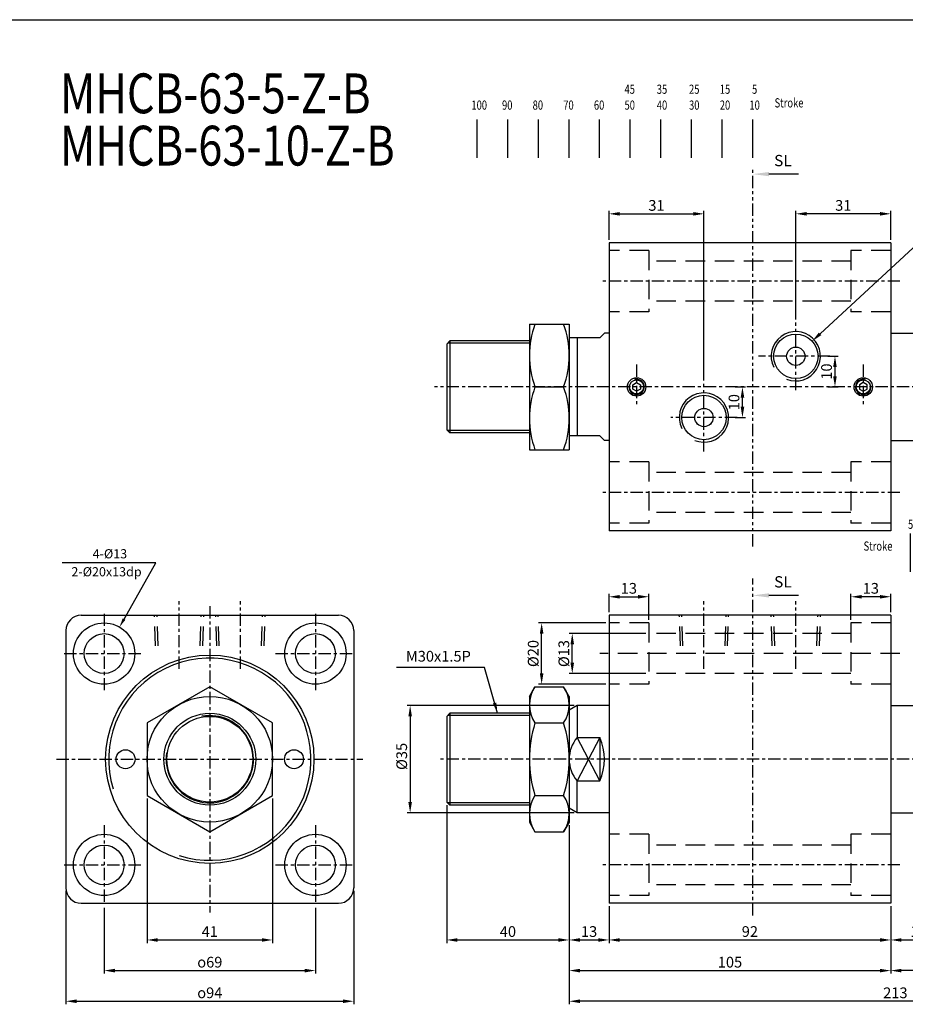
# Model space of a CAD drawing. Units: millimetres. Extents: x 1989 to 4003, y 530 to 1718.
# Drawn here: x 3445 to 3734, y 1030 to 1351 of the extents above; entities that cross this region are included whole.
import ezdxf
from ezdxf.enums import TextEntityAlignment as Align

# ---------------------------------------------------------------- set-up
doc = ezdxf.new("R2010")
doc.units = ezdxf.units.MM
for name, pattern in [('ACISOTGB', [9, 4, -1, 1, -1, 1, -1]), ('CENTER', [7, 4, -1, 1, -1]), ('HIDDEN', [9.525, 6.35, -3.175])]:
    doc.linetypes.add(name, pattern=pattern)
for name, color, linetype in [('AM_5', 5, 'Continuous'), ('CENTER', 1, 'Continuous'), ('DIM', 5, 'Continuous'), ('HIDDEN', 3, 'Continuous'), ('LOGO', 7, 'Continuous'), ('SL', 2, 'Continuous'), ('UMCL1', 7, 'Continuous')]:
    doc.layers.add(name, color=color, linetype=linetype)
doc.styles.add('ACISOTS', font='isocp.shx', dxfattribs={"height": 1, "bigfont": 'chineset.shx'})
doc.styles.add('CHINESET', font='simplex.shx', dxfattribs={"bigfont": 'CHINESET.SHX'})
doc.styles.add('ROMANS', font='ROMANS.SHX', dxfattribs={"bigfont": 'LMP'})
doc.styles.add('ROMANSS', font='ROMANSS.SHX', dxfattribs={"bigfont": 'LMP'})
doc.styles.get("Standard").update_dxf_attribs({"font": 'ISOCP.SHX', "bigfont": 'CHINESET.SHX'})
doc.dimstyles.new('AM_ISO$0', dxfattribs={"dimtxt": 3.5, "dimasz": 3.5, "dimexe": 1, "dimexo": 1, "dimgap": 1, "dimtad": 1, "dimdsep": 46, "dimtxsty": 'ROMANS', "dimcen": 0, "dimclrd": 256, "dimclre": 256, "dimclrt": 256, "dimadec": 0, "dimazin": 2, "dimtp": 0.1, "dimtm": 0.1, "dimtfac": 0.71, "dimtmove": 0, "dimatfit": 3, "dimfxl": 1, "dimtolj": 2, "dimlwd": -1, "dimlwe": -1, "dimarcsym": 0})
doc.dimstyles.new('AM_ISO$3', dxfattribs={"dimtxt": 3.5, "dimasz": 3.5, "dimexe": 1, "dimexo": 1, "dimgap": 1, "dimtad": 1, "dimtoh": 1, "dimdsep": 46, "dimtxsty": 'ROMANS', "dimcen": 0, "dimclrd": 256, "dimclre": 256, "dimclrt": 256, "dimadec": 0, "dimazin": 2, "dimtp": 0.1, "dimtm": 0.1, "dimtfac": 0.71, "dimtofl": 0, "dimtmove": 0, "dimatfit": 0, "dimfxl": 1, "dimtolj": 2, "dimlwd": -1, "dimlwe": -1, "dimarcsym": 0})
doc.dimstyles.new('AM_ISO$7', dxfattribs={"dimtxt": 5, "dimasz": 3.5, "dimexe": 1, "dimexo": 1, "dimgap": 1, "dimtad": 1, "dimdsep": 46, "dimtxsty": 'ROMANS', "dimcen": 0, "dimclrd": 256, "dimclre": 256, "dimclrt": 256, "dimadec": 0, "dimazin": 2, "dimtp": 0.1, "dimtm": 0.1, "dimtfac": 0.71, "dimtmove": 0, "dimatfit": 3, "dimfxl": 1, "dimtolj": 2, "dimlwd": -1, "dimlwe": -1, "dimarcsym": 0})

# ---------------------------------------------------------------- blocks, each defined once
blk = doc.blocks.new('*D113')
at = {"layer": 'AM_5'}
for p, q in [((3678.84, 1231.36), (3682.21, 1231.36)), ((3681.21, 1224.86), (3681.21, 1227.86)), ((3678.84, 1221.36), (3682.21, 1221.36))]:
    blk.add_line(p, q, dxfattribs=at)
for points in [[(3680.63, 1227.86), (3681.8, 1227.86), (3681.21, 1231.36)], [(3680.63, 1224.86), (3681.8, 1224.86), (3681.21, 1221.36)]]:
    blk.add_solid(points, dxfattribs=at)
at = {"layer": 'Defpoints', "color": 0}
for p in [(3677.84, 1231.36), (3681.21, 1231.36), (3677.84, 1221.36)]:
    blk.add_point(p, dxfattribs=at)
at = {"layer": 'AM_5', "insert": (3678.46, 1226.36), "char_height": 3.5, "attachment_point": 5, "rotation": 90, "style": 'ROMANS'}
blk.add_mtext('\\A2;10', dxfattribs=at)
blk = doc.blocks.new('*D114')
at = {"layer": 'AM_5'}
for p, q in [((3709.04, 1241.36), (3712.42, 1241.36)), ((3711.42, 1237.86), (3711.42, 1234.86)), ((3709.04, 1231.36), (3712.42, 1231.36))]:
    blk.add_line(p, q, dxfattribs=at)
for points in [[(3710.83, 1237.86), (3712, 1237.86), (3711.42, 1241.36)], [(3710.83, 1234.86), (3712, 1234.86), (3711.42, 1231.36)]]:
    blk.add_solid(points, dxfattribs=at)
at = {"layer": 'Defpoints', "color": 0}
for p in [(3708.04, 1241.36), (3708.04, 1231.36), (3711.42, 1231.36)]:
    blk.add_point(p, dxfattribs=at)
at = {"layer": 'AM_5', "insert": (3708.67, 1236.36), "char_height": 3.5, "attachment_point": 5, "rotation": 90, "style": 'ROMANS'}
blk.add_mtext('\\A2;10', dxfattribs=at)
blk = doc.blocks.new('*D117')
at = {"layer": 'AM_5'}
for p, q in [((3706.54, 1248.66), (3739.79, 1279.37)), ((3739.79, 1279.37), (3763.96, 1279.37))]:
    blk.add_line(p, q, dxfattribs=at)
blk.add_solid([(3706.14, 1249.08), (3706.94, 1248.23), (3703.97, 1246.28)], dxfattribs=at)
at = {"layer": 'Defpoints', "color": 0}
for p in [(3703.97, 1246.28), (3693.32, 1236.44)]:
    blk.add_point(p, dxfattribs=at)
at = {"layer": 'AM_5', "insert": (3752.38, 1283.04), "char_height": 3.5, "attachment_point": 5, "style": 'ROMANS'}
blk.add_mtext('\\A2;2-PT3/8', dxfattribs=at)
blk = doc.blocks.new('*D118')
at = {"layer": 'AM_5'}
for p, q in [((3637.64, 1279.36), (3637.64, 1288.86)), ((3641.14, 1287.86), (3665.14, 1287.86)), ((3668.64, 1233.41), (3668.64, 1288.86))]:
    blk.add_line(p, q, dxfattribs=at)
for points in [[(3641.14, 1288.45), (3641.14, 1287.28), (3637.64, 1287.86)], [(3665.14, 1288.45), (3665.14, 1287.28), (3668.64, 1287.86)]]:
    blk.add_solid(points, dxfattribs=at)
at = {"layer": 'Defpoints', "color": 0}
for p in [(3668.64, 1287.86), (3637.64, 1278.36), (3668.64, 1232.41)]:
    blk.add_point(p, dxfattribs=at)
at = {"layer": 'AM_5', "insert": (3653.14, 1290.61), "char_height": 3.5, "attachment_point": 5, "style": 'ROMANS'}
blk.add_mtext('\\A2;31', dxfattribs=at)
blk = doc.blocks.new('*D119')
at = {"layer": 'AM_5'}
for p, q in [((3698.64, 1253.41), (3698.64, 1288.86)), ((3726.14, 1287.86), (3702.14, 1287.86)), ((3729.64, 1279.36), (3729.64, 1288.86))]:
    blk.add_line(p, q, dxfattribs=at)
for points in [[(3702.14, 1288.45), (3702.14, 1287.28), (3698.64, 1287.86)], [(3726.14, 1288.45), (3726.14, 1287.28), (3729.64, 1287.86)]]:
    blk.add_solid(points, dxfattribs=at)
at = {"layer": 'Defpoints', "color": 0}
for p in [(3698.64, 1287.86), (3729.64, 1278.36), (3698.64, 1252.41)]:
    blk.add_point(p, dxfattribs=at)
at = {"layer": 'AM_5', "insert": (3714.14, 1290.61), "char_height": 3.5, "attachment_point": 5, "style": 'ROMANS'}
blk.add_mtext('\\A2;31', dxfattribs=at)
blk = doc.blocks.new('*D129')
at = {"layer": 'AM_5'}
for p, q in [((3486.8, 1096.97), (3486.8, 1049.81)), ((3527.8, 1096.97), (3527.8, 1049.81)), ((3490.3, 1050.81), (3524.3, 1050.81))]:
    blk.add_line(p, q, dxfattribs=at)
for points in [[(3490.3, 1051.39), (3490.3, 1050.22), (3486.8, 1050.81)], [(3524.3, 1051.39), (3524.3, 1050.22), (3527.8, 1050.81)]]:
    blk.add_solid(points, dxfattribs=at)
at = {"layer": 'Defpoints', "color": 0}
for p in [(3486.8, 1097.97), (3527.8, 1097.97), (3527.8, 1050.81)]:
    blk.add_point(p, dxfattribs=at)
at = {"layer": 'AM_5', "insert": (3507.3, 1053.56), "char_height": 3.5, "attachment_point": 5, "style": 'ROMANS'}
blk.add_mtext('\\A2;41', dxfattribs=at)
blk = doc.blocks.new('*D130')
at = {"layer": 'AM_5'}
for p, q in [((3472.8, 1061.31), (3472.8, 1039.81)), ((3541.8, 1061.31), (3541.8, 1039.81)), ((3476.3, 1040.81), (3538.3, 1040.81))]:
    blk.add_line(p, q, dxfattribs=at)
for points in [[(3476.3, 1041.39), (3476.3, 1040.22), (3472.8, 1040.81)], [(3538.3, 1041.39), (3538.3, 1040.22), (3541.8, 1040.81)]]:
    blk.add_solid(points, dxfattribs=at)
at = {"layer": 'Defpoints', "color": 0}
for p in [(3472.8, 1062.31), (3541.8, 1062.31), (3541.8, 1040.81)]:
    blk.add_point(p, dxfattribs=at)
at = {"layer": 'AM_5', "insert": (3507.3, 1043.56), "char_height": 3.5, "attachment_point": 5, "style": 'ROMANS'}
blk.add_mtext('\\A2;{\\Famgdt|c136;o}69', dxfattribs=at)
blk = doc.blocks.new('*D131')
at = {"layer": 'AM_5'}
for p, q in [((3460.3, 1066.81), (3460.3, 1029.81)), ((3554.3, 1066.81), (3554.3, 1029.81)), ((3463.8, 1030.81), (3550.8, 1030.81))]:
    blk.add_line(p, q, dxfattribs=at)
for points in [[(3463.8, 1031.39), (3463.8, 1030.22), (3460.3, 1030.81)], [(3550.8, 1031.39), (3550.8, 1030.22), (3554.3, 1030.81)]]:
    blk.add_solid(points, dxfattribs=at)
at = {"layer": 'Defpoints', "color": 0}
for p in [(3460.3, 1067.81), (3554.3, 1067.81), (3554.3, 1030.81)]:
    blk.add_point(p, dxfattribs=at)
at = {"layer": 'AM_5', "insert": (3507.3, 1033.56), "char_height": 3.5, "attachment_point": 5, "style": 'ROMANS'}
blk.add_mtext('\\A2;{\\Famgdt|c136;o}94', dxfattribs=at)
blk = doc.blocks.new('*D148')
at = {"layer": 'AM_5'}
for p, q in [((3649.64, 1150.81), (3624.64, 1150.81)), ((3625.64, 1141.31), (3625.64, 1147.31)), ((3649.64, 1137.81), (3624.64, 1137.81))]:
    blk.add_line(p, q, dxfattribs=at)
for points in [[(3625.06, 1147.31), (3626.23, 1147.31), (3625.64, 1150.81)], [(3625.06, 1141.31), (3626.23, 1141.31), (3625.64, 1137.81)]]:
    blk.add_solid(points, dxfattribs=at)
at = {"layer": 'Defpoints', "color": 0}
for p in [(3625.64, 1150.81), (3650.64, 1150.81), (3650.64, 1137.81)]:
    blk.add_point(p, dxfattribs=at)
at = {"layer": 'AM_5', "insert": (3622.89, 1144.31), "char_height": 3.5, "attachment_point": 5, "rotation": 90, "style": 'ROMANS'}
blk.add_mtext('\\A2;%%c13', dxfattribs=at)
blk = doc.blocks.new('*D149')
at = {"layer": 'AM_5'}
for p, q in [((3636.64, 1154.31), (3614.64, 1154.31)), ((3615.64, 1137.81), (3615.64, 1150.81)), ((3636.64, 1134.31), (3614.64, 1134.31))]:
    blk.add_line(p, q, dxfattribs=at)
for points in [[(3615.06, 1150.81), (3616.23, 1150.81), (3615.64, 1154.31)], [(3615.06, 1137.81), (3616.23, 1137.81), (3615.64, 1134.31)]]:
    blk.add_solid(points, dxfattribs=at)
at = {"layer": 'Defpoints', "color": 0}
for p in [(3615.64, 1154.31), (3637.64, 1154.31), (3637.64, 1134.31)]:
    blk.add_point(p, dxfattribs=at)
at = {"layer": 'AM_5', "insert": (3612.89, 1144.31), "char_height": 3.5, "attachment_point": 5, "rotation": 90, "style": 'ROMANS'}
blk.add_mtext('\\A2;%%c20', dxfattribs=at)
blk = doc.blocks.new('*D150')
at = {"layer": 'AM_5'}
for p, q in [((3626.24, 1127.31), (3571.71, 1127.31)), ((3572.71, 1123.81), (3572.71, 1095.81)), ((3626.24, 1092.31), (3571.71, 1092.31))]:
    blk.add_line(p, q, dxfattribs=at)
for points in [[(3572.13, 1123.81), (3573.3, 1123.81), (3572.71, 1127.31)], [(3572.13, 1095.81), (3573.3, 1095.81), (3572.71, 1092.31)]]:
    blk.add_solid(points, dxfattribs=at)
at = {"layer": 'Defpoints', "color": 0}
for p in [(3627.24, 1127.31), (3572.71, 1092.31), (3627.24, 1092.31)]:
    blk.add_point(p, dxfattribs=at)
at = {"layer": 'AM_5', "insert": (3569.96, 1110.73), "char_height": 3.5, "attachment_point": 5, "rotation": 90, "style": 'ROMANS'}
blk.add_mtext('\\A2;%%c35', dxfattribs=at)
blk = doc.blocks.new('*D151')
at = {"layer": 'AM_5'}
for p, q in [((3637.64, 1157.81), (3637.64, 1163.85)), ((3650.64, 1155.31), (3650.64, 1163.85)), ((3641.14, 1162.85), (3647.14, 1162.85))]:
    blk.add_line(p, q, dxfattribs=at)
for points in [[(3641.14, 1163.43), (3641.14, 1162.26), (3637.64, 1162.85)], [(3647.14, 1163.43), (3647.14, 1162.26), (3650.64, 1162.85)]]:
    blk.add_solid(points, dxfattribs=at)
at = {"layer": 'Defpoints', "color": 0}
for p in [(3650.64, 1162.85), (3637.64, 1156.81), (3650.64, 1154.31)]:
    blk.add_point(p, dxfattribs=at)
at = {"layer": 'AM_5', "insert": (3644.14, 1165.6), "char_height": 3.5, "attachment_point": 5, "style": 'ROMANS'}
blk.add_mtext('\\A2;13', dxfattribs=at)
blk = doc.blocks.new('*D152')
at = {"layer": 'AM_5'}
for p, q in [((3716.64, 1155.31), (3716.64, 1163.85)), ((3729.64, 1157.81), (3729.64, 1163.85)), ((3726.14, 1162.85), (3720.14, 1162.85))]:
    blk.add_line(p, q, dxfattribs=at)
for points in [[(3720.14, 1163.43), (3720.14, 1162.26), (3716.64, 1162.85)], [(3726.14, 1163.43), (3726.14, 1162.26), (3729.64, 1162.85)]]:
    blk.add_solid(points, dxfattribs=at)
at = {"layer": 'Defpoints', "color": 0}
for p in [(3716.64, 1162.85), (3716.64, 1154.31), (3729.64, 1156.81)]:
    blk.add_point(p, dxfattribs=at)
at = {"layer": 'AM_5', "insert": (3723.14, 1165.6), "char_height": 3.5, "attachment_point": 5, "style": 'ROMANS'}
blk.add_mtext('\\A2;13', dxfattribs=at)
blk = doc.blocks.new('*D155')
at = {"layer": 'AM_5'}
for p, q in [((3747.64, 1092.81), (3747.64, 1049.81)), ((3729.64, 1061.81), (3729.64, 1049.81)), ((3733.14, 1050.81), (3744.14, 1050.81))]:
    blk.add_line(p, q, dxfattribs=at)
for points in [[(3733.14, 1051.39), (3733.14, 1050.22), (3729.64, 1050.81)], [(3744.14, 1051.39), (3744.14, 1050.22), (3747.64, 1050.81)]]:
    blk.add_solid(points, dxfattribs=at)
at = {"layer": 'Defpoints', "color": 0}
for p in [(3747.64, 1093.81), (3729.64, 1062.81), (3747.64, 1050.81)]:
    blk.add_point(p, dxfattribs=at)
at = {"layer": 'AM_5', "insert": (3738.64, 1053.56), "char_height": 3.5, "attachment_point": 5, "style": 'ROMANS'}
blk.add_mtext('\\A2;18', dxfattribs=at)
blk = doc.blocks.new('*D156')
at = {"layer": 'AM_5'}
for p, q in [((3637.64, 1061.81), (3637.64, 1049.81)), ((3729.64, 1061.81), (3729.64, 1049.81)), ((3641.14, 1050.81), (3726.14, 1050.81))]:
    blk.add_line(p, q, dxfattribs=at)
for points in [[(3641.14, 1051.39), (3641.14, 1050.22), (3637.64, 1050.81)], [(3726.14, 1051.39), (3726.14, 1050.22), (3729.64, 1050.81)]]:
    blk.add_solid(points, dxfattribs=at)
at = {"layer": 'Defpoints', "color": 0}
for p in [(3637.64, 1062.81), (3729.64, 1062.81), (3729.64, 1050.81)]:
    blk.add_point(p, dxfattribs=at)
at = {"layer": 'AM_5', "insert": (3683.64, 1053.56), "char_height": 3.5, "attachment_point": 5, "style": 'ROMANS'}
blk.add_mtext('\\A2;92', dxfattribs=at)
blk = doc.blocks.new('*D157')
at = {"layer": 'AM_5'}
for p, q in [((3624.64, 1088.31), (3624.64, 1049.81)), ((3637.64, 1061.81), (3637.64, 1049.81)), ((3628.14, 1050.81), (3634.14, 1050.81))]:
    blk.add_line(p, q, dxfattribs=at)
for points in [[(3628.14, 1051.39), (3628.14, 1050.22), (3624.64, 1050.81)], [(3634.14, 1051.39), (3634.14, 1050.22), (3637.64, 1050.81)]]:
    blk.add_solid(points, dxfattribs=at)
at = {"layer": 'Defpoints', "color": 0}
for p in [(3624.64, 1089.31), (3637.64, 1062.81), (3637.64, 1050.81)]:
    blk.add_point(p, dxfattribs=at)
at = {"layer": 'AM_5', "insert": (3631.14, 1053.56), "char_height": 3.5, "attachment_point": 5, "style": 'ROMANS'}
blk.add_mtext('\\A2;13', dxfattribs=at)
blk = doc.blocks.new('*D158')
at = {"layer": 'AM_5'}
for p, q in [((3584.64, 1094.81), (3584.64, 1049.81)), ((3624.64, 1088.31), (3624.64, 1049.81)), ((3588.14, 1050.81), (3621.14, 1050.81))]:
    blk.add_line(p, q, dxfattribs=at)
for points in [[(3588.14, 1051.39), (3588.14, 1050.22), (3584.64, 1050.81)], [(3621.14, 1051.39), (3621.14, 1050.22), (3624.64, 1050.81)]]:
    blk.add_solid(points, dxfattribs=at)
at = {"layer": 'Defpoints', "color": 0}
for p in [(3584.64, 1095.81), (3624.64, 1089.31), (3624.64, 1050.81)]:
    blk.add_point(p, dxfattribs=at)
at = {"layer": 'AM_5', "insert": (3604.64, 1053.56), "char_height": 3.5, "attachment_point": 5, "style": 'ROMANS'}
blk.add_mtext('\\A2;40', dxfattribs=at)
blk = doc.blocks.new('*D159')
at = {"layer": 'AM_5'}
for p, q in [((3837.64, 1094.81), (3837.64, 1039.81)), ((3729.64, 1061.81), (3729.64, 1039.81)), ((3834.14, 1040.81), (3733.14, 1040.81))]:
    blk.add_line(p, q, dxfattribs=at)
for points in [[(3733.14, 1041.39), (3733.14, 1040.22), (3729.64, 1040.81)], [(3834.14, 1041.39), (3834.14, 1040.22), (3837.64, 1040.81)]]:
    blk.add_solid(points, dxfattribs=at)
at = {"layer": 'Defpoints', "color": 0}
for p in [(3837.64, 1095.81), (3729.64, 1062.81), (3729.64, 1040.81)]:
    blk.add_point(p, dxfattribs=at)
at = {"layer": 'AM_5', "insert": (3783.64, 1043.56), "char_height": 3.5, "attachment_point": 5, "style": 'ROMANS'}
blk.add_mtext('\\A2;108', dxfattribs=at)
blk = doc.blocks.new('*D160')
at = {"layer": 'AM_5'}
for p, q in [((3624.64, 1088.31), (3624.64, 1039.81)), ((3729.64, 1061.81), (3729.64, 1039.81)), ((3628.14, 1040.81), (3726.14, 1040.81))]:
    blk.add_line(p, q, dxfattribs=at)
for points in [[(3628.14, 1041.39), (3628.14, 1040.22), (3624.64, 1040.81)], [(3726.14, 1041.39), (3726.14, 1040.22), (3729.64, 1040.81)]]:
    blk.add_solid(points, dxfattribs=at)
at = {"layer": 'Defpoints', "color": 0}
for p in [(3624.64, 1089.31), (3729.64, 1062.81), (3729.64, 1040.81)]:
    blk.add_point(p, dxfattribs=at)
at = {"layer": 'AM_5', "insert": (3677.14, 1043.56), "char_height": 3.5, "attachment_point": 5, "style": 'ROMANS'}
blk.add_mtext('\\A2;105', dxfattribs=at)
blk = doc.blocks.new('*D161')
at = {"layer": 'AM_5'}
for p, q in [((3837.64, 1094.81), (3837.64, 1029.81)), ((3624.64, 1088.31), (3624.64, 1029.81)), ((3834.14, 1030.81), (3628.14, 1030.81))]:
    blk.add_line(p, q, dxfattribs=at)
for points in [[(3628.14, 1031.39), (3628.14, 1030.22), (3624.64, 1030.81)], [(3834.14, 1031.39), (3834.14, 1030.22), (3837.64, 1030.81)]]:
    blk.add_solid(points, dxfattribs=at)
at = {"layer": 'Defpoints', "color": 0}
for p in [(3837.64, 1095.81), (3624.64, 1089.31), (3624.64, 1030.81)]:
    blk.add_point(p, dxfattribs=at)
at = {"layer": 'AM_5', "insert": (3731.14, 1033.56), "char_height": 3.5, "attachment_point": 5, "style": 'ROMANS'}
blk.add_mtext('\\A2;213', dxfattribs=at)
blk = doc.blocks.new('A$C48B44FB3')
at = {"layer": 'SL'}
blk.add_line((14.93, 0.69), (5.25, 0.69), dxfattribs=at)
at = {"layer": 'SL', "lineweight": 35}
blk.add_trace([(5.25, 1.38), (5.25, 0), (0, 0.69)], dxfattribs=at)
at = {"layer": 'SL', "insert": (6.97, 2.13), "char_height": 3.675, "attachment_point": 7, "style": 'ACISOTS'}
blk.add_mtext('SL', dxfattribs=at)
blk = doc.blocks.new('A$C1F601464')
at = {"color": 4}
for p, q in [((1.88, 0), (1.88, 12.51)), ((11.88, 0), (11.88, 12.51)), ((21.88, 0), (21.88, 12.51)), ((31.88, 0), (31.88, 12.51)), ((41.88, 0), (41.88, 12.51)), ((51.88, 0), (51.88, 12.51)), ((61.88, 0), (61.88, 12.51)), ((71.88, 0), (71.88, 12.51)), ((81.88, 0), (81.88, 12.51)), ((91.88, 0), (91.88, 12.51))]:
    blk.add_line(p, q, dxfattribs=at)
at = {"color": 4, "style": 'CHINESET', "width": 0.75}
for s, p in [('45', (50, 20.86)), ('35', (60.53, 20.86)), ('25', (71.06, 20.86)), ('15', (81.1, 20.86)), ('5', (91.62, 20.86)), ('Stroke', (99, 16.42)), ('100', (0, 15.68)), ('90', (10, 15.68)), ('80', (20, 15.68)), ('70', (30, 15.68)), ('60', (40, 15.68)), ('50', (50, 15.68)), ('40', (60.53, 15.68)), ('30', (71.06, 15.68)), ('20', (81.1, 15.68)), ('10', (90.77, 15.68))]:
    blk.add_text(s, height=3, dxfattribs=at).set_placement(p)
blk = doc.blocks.new('A$C4E8C59BD')
at = {"color": 4}
for p, q in [((15.37, 0), (15.37, 12.51)), ((20.37, 0), (20.37, 12.51)), ((25.37, 0), (25.37, 12.51)), ((30.37, 0), (30.37, 12.51)), ((35.37, 0), (35.37, 12.51)), ((40.37, 0), (40.37, 12.51)), ((45.37, 0), (45.37, 12.51)), ((50.37, 0), (50.37, 12.51)), ((55.37, 0), (55.37, 12.51)), ((60.37, 0), (60.37, 12.51)), ((70.37, 0), (70.37, 12.51)), ((80.37, 0), (80.37, 12.51)), ((90.37, 0), (90.37, 12.51)), ((100.37, 0), (100.37, 12.51)), ((110.37, 0), (110.37, 12.51))]:
    blk.add_line(p, q, dxfattribs=at)
at = {"color": 4, "style": 'CHINESET', "width": 0.75}
for s, p in [('5', (14.49, 14.01)), ('10', (19, 14.01)), ('15', (24, 14.01)), ('20', (29, 14.01)), ('25', (34, 14.01)), ('30', (39, 14.01)), ('35', (44, 14.01)), ('40', (49, 14.01)), ('45', (54, 14.01)), ('50', (59, 14.01)), ('60', (69, 14.01)), ('70', (79, 14.01)), ('80', (89, 14.01)), ('90', (99, 14.01)), ('100', (107.62, 14.01)), ('Stroke', (0, 6.9))]:
    blk.add_text(s, height=3, dxfattribs=at).set_placement(p)

msp = doc.modelspace()

# ---------------------------------------------------------------- linework, layer by layer
at = {"layer": 'CENTER', "linetype": 'CENTER'}
for p, q in [((3732.643, 1265.862), (3634.643, 1265.862)), ((3698.643, 1230.312), (3698.643, 1252.412)), ((3709.693, 1241.362), (3686.475, 1241.362)), ((3646.643, 1238.695), (3646.643, 1224.695)), ((3720.643, 1238.695), (3720.643, 1224.695)), ((3840.643, 1231.362), (3580.643, 1231.362)), ((3668.643, 1210.312), (3668.643, 1232.412)), ((3679.461, 1221.362), (3657.825, 1221.362)), ((3732.643, 1196.862), (3634.643, 1196.862)), ((3497.296, 1139.357), (3497.296, 1161.457)), ((3517.296, 1139.357), (3517.296, 1161.457)), ((3668.643, 1139.357), (3668.643, 1161.457)), ((3698.643, 1139.357), (3698.643, 1161.457)), ((3472.796, 1157.305), (3472.796, 1131.305)), ((3507.296, 1159.805), (3507.296, 1059.805)), ((3541.796, 1157.305), (3541.796, 1131.305)), ((3459.796, 1144.305), (3485.796, 1144.305)), ((3528.796, 1144.305), (3554.796, 1144.305)), ((3457.296, 1109.805), (3557.296, 1109.805)), ((3840.643, 1109.805), (3581.675, 1109.805)), ((3472.796, 1088.305), (3472.796, 1062.305)), ((3541.796, 1088.305), (3541.796, 1062.305)), ((3459.796, 1075.305), (3485.796, 1075.305)), ((3528.796, 1075.305), (3554.796, 1075.305)), ((3732.643, 1075.305), (3634.643, 1075.305))]:
    msp.add_line(p, q, dxfattribs=at)
at = {"layer": 'DIM'}
for p, q in [((3489.676, 1173.883), (3459.102, 1173.883)), ((3479.297, 1155.563), (3489.676, 1173.883))]:
    msp.add_line(p, q, dxfattribs=at)
msp.add_solid([(3478.862, 1155.81), (3479.732, 1155.317), (3477.818, 1152.953)], dxfattribs=at)
at = {"layer": 'HIDDEN', "linetype": 'HIDDEN'}
for p, q in [((3650.643, 1275.862), (3637.643, 1275.862)), ((3650.643, 1275.862), (3650.643, 1255.862)), ((3729.643, 1275.862), (3716.643, 1275.862)), ((3716.643, 1275.862), (3716.643, 1255.862)), ((3716.643, 1272.362), (3650.643, 1272.362)), ((3716.643, 1259.362), (3650.643, 1259.362)), ((3650.643, 1255.862), (3637.643, 1255.862)), ((3729.643, 1255.862), (3716.643, 1255.862)), ((3650.643, 1206.862), (3637.643, 1206.862)), ((3650.643, 1206.862), (3650.643, 1186.862)), ((3729.643, 1206.862), (3716.643, 1206.862)), ((3716.643, 1206.862), (3716.643, 1186.862)), ((3716.643, 1203.362), (3650.643, 1203.362)), ((3716.643, 1190.362), (3650.643, 1190.362)), ((3650.643, 1186.862), (3637.643, 1186.862)), ((3729.643, 1186.862), (3716.643, 1186.862)), ((3489.595, 1146.805), (3489.246, 1156.805)), ((3490.395, 1146.805), (3490.046, 1156.805)), ((3504.197, 1146.805), (3504.546, 1156.805)), ((3504.997, 1146.805), (3505.346, 1156.805)), ((3509.595, 1146.805), (3509.246, 1156.805)), ((3510.395, 1146.805), (3510.046, 1156.805)), ((3524.197, 1146.805), (3524.546, 1156.805)), ((3524.997, 1146.805), (3525.346, 1156.805)), ((3650.643, 1154.305), (3637.643, 1154.305)), ((3650.643, 1154.305), (3650.643, 1134.305)), ((3660.942, 1146.805), (3660.593, 1156.805)), ((3661.742, 1146.805), (3661.393, 1156.805)), ((3675.544, 1146.805), (3675.893, 1156.805)), ((3676.344, 1146.805), (3676.693, 1156.805)), ((3690.942, 1146.805), (3690.593, 1156.805)), ((3691.742, 1146.805), (3691.393, 1156.805)), ((3705.544, 1146.805), (3705.893, 1156.805)), ((3706.344, 1146.805), (3706.693, 1156.805)), ((3729.643, 1154.305), (3716.643, 1154.305)), ((3716.643, 1154.305), (3716.643, 1134.305)), ((3716.643, 1150.805), (3650.643, 1150.805)), ((3732.643, 1144.305), (3634.643, 1144.305)), ((3716.643, 1137.805), (3650.643, 1137.805)), ((3650.643, 1134.305), (3637.643, 1134.305)), ((3729.643, 1134.305), (3716.643, 1134.305)), ((3650.643, 1085.305), (3637.643, 1085.305)), ((3650.643, 1085.305), (3650.643, 1065.305)), ((3729.643, 1085.305), (3716.643, 1085.305)), ((3716.643, 1085.305), (3716.643, 1065.305)), ((3716.643, 1081.805), (3650.643, 1081.805)), ((3716.643, 1068.805), (3650.643, 1068.805)), ((3650.643, 1065.305), (3637.643, 1065.305)), ((3729.643, 1065.305), (3716.643, 1065.305))]:
    msp.add_line(p, q, dxfattribs=at)
at = {"layer": 'LOGO', "color": 4}
msp.add_line((1988.834, 1351.235), (4002.587, 1351.235), dxfattribs=at)
at = {"layer": 'SL', "linetype": 'ACISOTGB'}
for p, q in [((3684.587, 1179.253), (3684.587, 1303.133)), ((3684.587, 1058.839), (3684.587, 1168.821))]:
    msp.add_line(p, q, dxfattribs=at)
at = {"layer": 'UMCL1', "linetype": 'Continuous'}
for p, q in [((3729.643, 1278.362), (3637.643, 1278.362)), ((3637.643, 1278.362), (3637.643, 1184.362)), ((3729.643, 1278.362), (3729.643, 1184.362)), ((3611.643, 1251.862), (3611.643, 1210.862)), ((3611.643, 1251.862), (3624.643, 1251.862)), ((3624.643, 1251.862), (3624.643, 1210.862)), ((3634.643, 1247.362), (3624.643, 1247.362)), ((3627.241, 1247.362), (3627.241, 1215.362)), ((3636.143, 1248.862), (3634.643, 1247.362)), ((3637.643, 1248.862), (3636.143, 1248.862)), ((3729.643, 1248.862), (3745.045, 1248.862)), ((3585.643, 1246.362), (3584.643, 1245.362)), ((3584.643, 1245.362), (3584.643, 1217.362)), ((3611.643, 1246.362), (3585.643, 1246.362)), ((3585.643, 1246.362), (3585.643, 1216.362)), ((3613.474, 1231.362), (3622.812, 1231.362)), ((3584.643, 1217.362), (3585.643, 1216.362)), ((3611.643, 1216.362), (3585.643, 1216.362)), ((3634.643, 1215.362), (3624.643, 1215.362)), ((3634.643, 1215.362), (3636.143, 1213.862)), ((3637.643, 1213.862), (3636.143, 1213.862)), ((3729.643, 1213.862), (3745.045, 1213.862)), ((3611.643, 1210.862), (3624.643, 1210.862)), ((3729.643, 1184.362), (3637.643, 1184.362)), ((3465.296, 1156.805), (3549.296, 1156.805)), ((3729.643, 1156.805), (3637.643, 1156.805)), ((3637.643, 1156.805), (3637.643, 1062.805)), ((3729.643, 1156.805), (3729.643, 1062.805)), ((3460.296, 1151.805), (3460.296, 1067.805)), ((3554.296, 1151.805), (3554.296, 1067.805)), ((3611.643, 1130.305), (3613.474, 1133.477)), ((3613.474, 1133.477), (3622.812, 1133.477)), ((3624.643, 1130.305), (3622.812, 1133.477)), ((3611.643, 1130.305), (3611.643, 1089.305)), ((3624.643, 1130.305), (3624.643, 1089.305)), ((3627.241, 1127.305), (3624.643, 1125.805)), ((3637.643, 1127.305), (3627.241, 1127.305)), ((3627.241, 1127.305), (3627.241, 1116.894)), ((3729.643, 1127.305), (3745.045, 1127.305)), ((3585.643, 1124.805), (3584.643, 1123.805)), ((3584.643, 1123.805), (3584.643, 1095.805)), ((3585.643, 1124.805), (3585.643, 1094.805)), ((3611.643, 1124.805), (3585.643, 1124.805)), ((3613.474, 1121.641), (3622.812, 1121.641)), ((3627.241, 1116.894), (3634.643, 1116.894)), ((3634.643, 1116.894), (3634.643, 1102.717)), ((3627.241, 1092.305), (3627.241, 1102.717)), ((3627.241, 1102.717), (3634.643, 1102.717)), ((3613.474, 1097.97), (3622.812, 1097.97)), ((3584.643, 1095.805), (3585.643, 1094.805)), ((3611.643, 1094.805), (3585.643, 1094.805)), ((3627.241, 1092.305), (3624.643, 1093.805)), ((3637.643, 1092.305), (3627.241, 1092.305)), ((3729.643, 1092.305), (3745.045, 1092.305)), ((3611.643, 1089.305), (3613.474, 1086.134)), ((3624.643, 1089.305), (3622.812, 1086.134)), ((3613.474, 1086.134), (3622.812, 1086.134)), ((3465.296, 1062.805), (3549.296, 1062.805)), ((3729.643, 1062.805), (3637.643, 1062.805))]:
    msp.add_line(p, q, dxfattribs=at)
at = {"layer": 'UMCL1', "color": 2, "linetype": 'Continuous'}
for p, q in [((3611.643, 1245.612), (3584.893, 1245.612)), ((3611.643, 1217.112), (3584.893, 1217.112)), ((3611.643, 1124.055), (3584.893, 1124.055)), ((3611.643, 1095.555), (3584.893, 1095.555))]:
    msp.add_line(p, q, dxfattribs=at)
at = {"layer": 'UMCL1', "color": 4, "linetype": 'Continuous'}
for p, q in [((3634.643, 1116.894), (3627.241, 1102.717)), ((3634.643, 1102.717), (3627.241, 1116.894))]:
    msp.add_line(p, q, dxfattribs=at)
at = {"layer": 'UMCL1', "linetype": 'Continuous'}
for points in [[(3645.393, 1230.64), (3645.393, 1232.084), (3646.643, 1232.805), (3647.893, 1232.084), (3647.893, 1230.64), (3646.643, 1229.919)], [(3721.893, 1230.64), (3721.893, 1232.084), (3720.643, 1232.805), (3719.393, 1232.084), (3719.393, 1230.64), (3720.643, 1229.919)], [(3527.796, 1097.97), (3527.796, 1121.641), (3507.296, 1133.477), (3486.796, 1121.641), (3486.796, 1097.97), (3507.296, 1086.134)]]:
    msp.add_lwpolyline(points, close=True, dxfattribs=at)
at = {"layer": 'UMCL1'}
for centre, radius in [((3698.643, 1241.362), 7.25), ((3698.643, 1241.362), 3), ((3646.643, 1231.362), 3), ((3720.643, 1231.362), 3), ((3646.643, 1231.362), 2.3), ((3720.643, 1231.362), 2.3), ((3668.643, 1221.362), 7.25), ((3668.643, 1221.362), 3)]:
    msp.add_circle(centre, radius, dxfattribs=at)
at = {"layer": 'UMCL1', "linetype": 'Continuous'}
for centre, radius in [((3472.796, 1144.305), 10), ((3541.796, 1144.305), 10), ((3472.796, 1144.305), 6.5), ((3541.796, 1144.305), 6.5), ((3507.296, 1109.805), 34), ((3507.296, 1109.805), 20.5), ((3507.296, 1109.805), 15), ((3507.296, 1109.805), 14), ((3479.796, 1109.805), 3.1), ((3534.796, 1109.805), 3.1), ((3472.796, 1075.305), 10), ((3541.796, 1075.305), 10), ((3472.796, 1075.305), 6.5), ((3541.796, 1075.305), 6.5)]:
    msp.add_circle(centre, radius, dxfattribs=at)
for centre, radius, start, end in [((3641.249, 1241.612), 29.606, 159.74384, 200.25616), ((3595.038, 1241.612), 29.606, 339.74384, 20.25616), ((3641.249, 1221.112), 29.606, 159.74384, 200.25616), ((3595.038, 1221.112), 29.606, 339.74384, 20.25616), ((3465.296, 1151.805), 5, 90, 180), ((3549.296, 1151.805), 5, 0, 90), ((3622.122, 1127.559), 10.479, 145.61575, 214.38425), ((3614.164, 1127.559), 10.479, 325.61575, 34.38425), ((3650.812, 1109.805), 39.169, 162.41205, 197.58795), ((3585.474, 1109.805), 39.169, 342.41205, 17.58795), ((3635.613, 1109.805), 10.97, 139.74339, 220.25661), ((3618.643, 1109.805), 17.5, 336.10449, 23.89551), ((3622.122, 1092.052), 10.479, 145.61575, 214.38425), ((3614.164, 1092.052), 10.479, 325.61575, 34.38425), ((3465.296, 1067.805), 5, 180, 270), ((3549.296, 1067.805), 5, 270, 0)]:
    msp.add_arc(centre, radius, start, end, dxfattribs=at)
at = {"layer": 'UMCL1', "color": 2}
for centre, radius, start, end in [((3698.643, 1241.362), 8.05, 247.96035, 206.17592), ((3646.643, 1231.362), 2.5, 163.59881, 106.96798), ((3720.643, 1231.362), 2.5, 73.03202, 16.40119), ((3668.643, 1221.362), 8.05, 247.96035, 206.17592)]:
    msp.add_arc(centre, radius, start, end, dxfattribs=at)
at = {"layer": 'UMCL1', "color": 2, "linetype": 'Continuous'}
for radius, start, end in [(33, 252.30994, 197.03204), (14.25, 171.33965, 100.34113)]:
    msp.add_arc((3507.296, 1109.805), radius, start, end, dxfattribs=at)

# ---------------------------------------------------------------- block references
for name, p in [('A$C1F601464', (3592.709, 1306.175)), ('A$C48B44FB3', (3684.587, 1300.13)), ('A$C4E8C59BD', (3720.765, 1170.999)), ('A$C48B44FB3', (3684.587, 1162.605))]:
    msp.add_blockref(name, p)

# ---------------------------------------------------------------- texts
at = {"layer": 'AM_5', "color": 0, "width": 0.8}
for s, p in [('MHCB-63-5-Z-B', (3458.379, 1320.69)), ('MHCB-63-10-Z-B', (3458.379, 1303.616))]:
    msp.add_text(s, height=13, dxfattribs=at).set_placement(p)
at = {"layer": 'AM_5', "insert": (3571.323, 1140.587), "char_height": 3.5, "attachment_point": 7, "style": 'ROMANS'}
msp.add_mtext('M30x1.5P', dxfattribs=at)
at = {"layer": 'DIM', "style": 'ROMANSS'}
for s, p in [('4-%%C13', (3480.311, 1176.883)), ('2-%%c20x13dp', (3485.041, 1171.012))]:
    msp.add_text(s, height=3, dxfattribs=at).set_placement(p, align=Align.MIDDLE_RIGHT)

# ---------------------------------------------------------------- dimensions: what is measured, and where the dimension line sits
at = {"layer": 'AM_5'}
for base, p1, p2, override, picture, middle in [((3668.643, 1287.862), (3637.643, 1278.362), (3668.643, 1232.412), {"dimscale": 1, "dimlfac": 1}, '*D118', (3653.143, 1290.612)), ((3698.643, 1287.862), (3729.643, 1278.362), (3698.643, 1252.412), {"dimscale": 1, "dimlfac": 1}, '*D119', (3714.143, 1290.612)), ((3650.643, 1162.846), (3637.643, 1156.805), (3650.643, 1154.305), {"dimscale": 1, "dimlfac": 1}, '*D151', (3644.143, 1165.596)), ((3716.643, 1162.846), (3729.643, 1156.805), (3716.643, 1154.305), {"dimscale": 1, "dimlfac": 1}, '*D152', (3723.143, 1165.596)), ((3527.796, 1050.805), (3486.796, 1097.97), (3527.796, 1097.97), {"dimscale": 1, "dimlfac": 1}, '*D129', (3507.296, 1053.555)), ((3624.643, 1050.805), (3584.643, 1095.805), (3624.643, 1089.305), {"dimscale": 1, "dimlfac": 1, "dimtix": 1}, '*D158', (3604.643, 1053.555)), ((3747.643, 1050.805), (3729.643, 1062.805), (3747.643, 1093.805), {"dimscale": 1, "dimlfac": 1, "dimtix": 1}, '*D155', (3738.643, 1053.555)), ((3637.643, 1050.805), (3624.643, 1089.305), (3637.643, 1062.805), {"dimscale": 1, "dimlfac": 1, "dimtix": 1}, '*D157', (3631.143, 1053.555)), ((3729.643, 1040.805), (3624.643, 1089.305), (3729.643, 1062.805), {"dimscale": 1, "dimlfac": 1, "dimtix": 1}, '*D160', (3677.143, 1043.555)), ((3729.643, 1050.805), (3637.643, 1062.805), (3729.643, 1062.805), {"dimscale": 1, "dimlfac": 1, "dimtix": 1}, '*D156', (3683.643, 1053.555))]:
    dim = msp.add_linear_dim(base=base, p1=p1, p2=p2, dimstyle='AM_ISO$0', override=override, dxfattribs=at)
    dim.commit()
    dim.dimension.update_dxf_attribs({"geometry": picture, "text_midpoint": middle})
dim = msp.add_diameter_dim_2p(p1=(3693.318, 1236.443), p2=(3703.969, 1246.282), text='2-PT3/8', dimstyle='AM_ISO$3', override={"dimscale": 1, "dimlfac": 1}, dxfattribs=at)
dim.commit()
dim.dimension.update_dxf_attribs({"geometry": '*D117', "text_midpoint": (3752.376, 1279.374), "dimtype": 163})
for base, p1, p2, angle, override, picture, middle in [((3711.417, 1231.362), (3708.036, 1241.362), (3708.036, 1231.362), 90, {"dimscale": 1, "dimlfac": 1}, '*D114', (3708.667, 1236.362)), ((3624.643, 1030.805), (3837.643, 1095.805), (3624.643, 1089.305), 0, {"dimscale": 1, "dimlfac": 1}, '*D161', (3731.143, 1033.555)), ((3729.643, 1040.805), (3837.643, 1095.805), (3729.643, 1062.805), 0, {"dimtix": 1}, '*D159', (3783.643, 1043.555))]:
    dim = msp.add_linear_dim(base=base, p1=p1, p2=p2, angle=angle, dimstyle='AM_ISO$0', override=override, dxfattribs=at)
    dim.commit()
    dim.dimension.update_dxf_attribs({"geometry": picture, "text_midpoint": middle})
dim = msp.add_linear_dim(base=(3681.212, 1231.362), p1=(3677.839, 1221.362), p2=(3677.839, 1231.362), angle=90, dimstyle='AM_ISO$0', override={"dimscale": 1, "dimlfac": 1}, dxfattribs=at)
dim.commit()
dim.dimension.update_dxf_attribs({"geometry": '*D113', "text_midpoint": (3681.212, 1226.362), "dimtype": 160})
for base, p1, p2, picture, middle in [((3615.643, 1154.305), (3637.643, 1134.305), (3637.643, 1154.305), '*D149', (3612.893, 1144.305)), ((3625.643, 1150.805), (3650.643, 1137.805), (3650.643, 1150.805), '*D148', (3622.893, 1144.305))]:
    dim = msp.add_linear_dim(base=base, p1=p1, p2=p2, angle=90, text='%%c<>', dimstyle='AM_ISO$0', override={"dimscale": 1, "dimlfac": 1}, dxfattribs=at)
    dim.commit()
    dim.dimension.update_dxf_attribs({"geometry": picture, "text_midpoint": middle})
dim = msp.add_linear_dim(base=(3572.715, 1092.305), p1=(3627.241, 1127.305), p2=(3627.241, 1092.305), angle=90, text='%%c<>', dimstyle='AM_ISO$0', override={"dimscale": 1, "dimlfac": 1}, dxfattribs=at)
dim.commit()
dim.dimension.update_dxf_attribs({"geometry": '*D150', "text_midpoint": (3572.715, 1110.734), "dimtype": 160})
for base, p1, p2, picture, middle in [((3554.296, 1030.805), (3460.296, 1067.805), (3554.296, 1067.805), '*D131', (3507.296, 1033.555)), ((3541.796, 1040.805), (3472.796, 1062.305), (3541.796, 1062.305), '*D130', (3507.296, 1043.555))]:
    dim = msp.add_linear_dim(base=base, p1=p1, p2=p2, text='{\\Famgdt;o}<>', dimstyle='AM_ISO$0', override={"dimscale": 1, "dimlfac": 1}, dxfattribs=at)
    dim.commit()
    dim.dimension.update_dxf_attribs({"geometry": picture, "text_midpoint": middle})

# ---------------------------------------------------------------- leaders
at = {"layer": 'AM_5', "annotation_type": 0, "has_hookline": 1, "hookline_direction": 1, "text_width": 24.167}
msp.add_leader([(3601.257, 1124.805), (3596.939, 1139.774), (3593.439, 1139.774)], dimstyle='AM_ISO$7', override={"dimgap": 1, "dimtad": 1}, dxfattribs=at)

doc.saveas('drawing.dxf')
